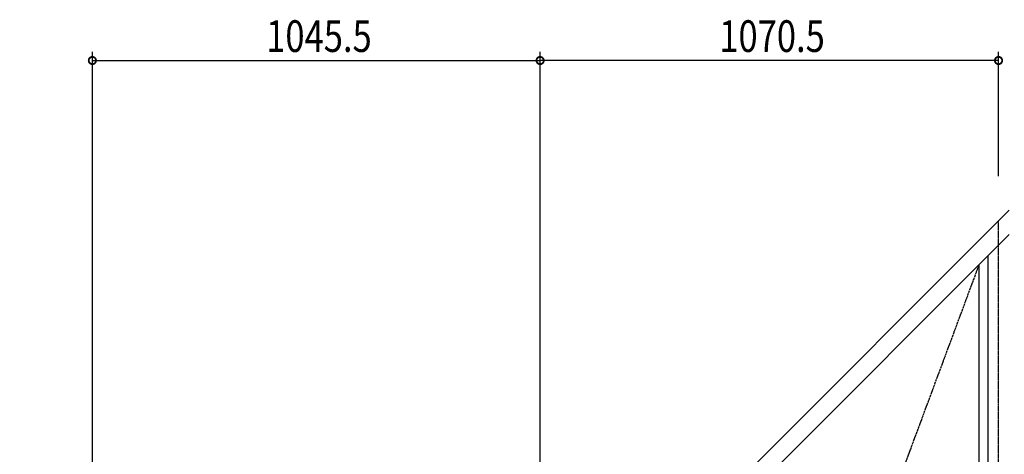
# Model space of a CAD drawing. Extents: x 0 to 55000, y 0 to 40000.
# Drawn here: x 29127 to 31426, y 8037 to 9052 of the extents above; entities that cross this region are included whole.
import ezdxf

# ---------------------------------------------------------------- set-up
doc = ezdxf.new("R2010")
doc.units = 0
doc.linetypes.add('YCENTER_1', pattern=[13, 10, -1, 1, -1])
doc.layers.add('YKK_A1', color=4, linetype='CONTINUOUS')
doc.layers.add('YKK_N1', color=2, linetype='CONTINUOUS')
doc.styles.get("Standard").update_dxf_attribs({"font": 'txt.shx', "bigfont": 'extfont.shx'})

msp = doc.modelspace()

# ---------------------------------------------------------------- linework, layer by layer
at = {"layer": 'YKK_A1', "linetype": 'Continuous'}
for p, q in [((29126.8, 6296.5), (31437.5, 8607.2)), ((29155.1, 6268.2), (31437.5, 8550.6))]:
    msp.add_line(p, q, dxfattribs=at)
at = {"layer": 'YKK_A1', "linetype": 'YCENTER_1', "ltscale": 0.5}
for p, q in [((31412.5, 7215.2), (31412.5, 8582.2)), ((30894.7, 7208.9), (31367.5, 8480.6))]:
    msp.add_line(p, q, dxfattribs=at)
at = {"layer": 'YKK_A1', "linetype": 'Continuous', "ltscale": 0.5}
for p, q in [((31387.5, 8500.6), (31387.5, 7354.2)), ((31367.5, 7681.7), (31367.5, 8480.6))]:
    msp.add_line(p, q, dxfattribs=at)
at = {"layer": 'YKK_N1'}
for p, q in [((29296.5, 6571.1), (29296.5, 8976.8)), ((30342, 7673.1), (30342, 8976.8)), ((30342, 7616.6), (30342, 8976.8)), ((31412.5, 8687.1), (31412.5, 8976.8)), ((29296.5, 8956.8), (30342, 8956.8)), ((31412.5, 8956.8), (30342, 8956.8))]:
    msp.add_line(p, q, dxfattribs=at)
at = {"layer": 'YKK_N1', "linetype": 'ByBlock', "const_width": 17}
for points in [[(29298.6, 8956.8, 1), (29294.4, 8956.8, 1)], [(30344.1, 8956.8, 1), (30339.9, 8956.8, 1)], [(30339.9, 8956.8, 1), (30344.1, 8956.8, 1)], [(31410.4, 8956.8, 1), (31414.6, 8956.8, 1)]]:
    msp.add_lwpolyline(points, format="xyb", close=True, dxfattribs=at)

# ---------------------------------------------------------------- texts
at = {"layer": 'YKK_N1', "width": 0.8}
for s, p in [('1045.5', (29702.4, 8976.8)), ('1070.5', (30760.4, 8976.8))]:
    msp.add_text(s, height=73.95, dxfattribs=at).set_placement(p)

doc.saveas('drawing.dxf')
